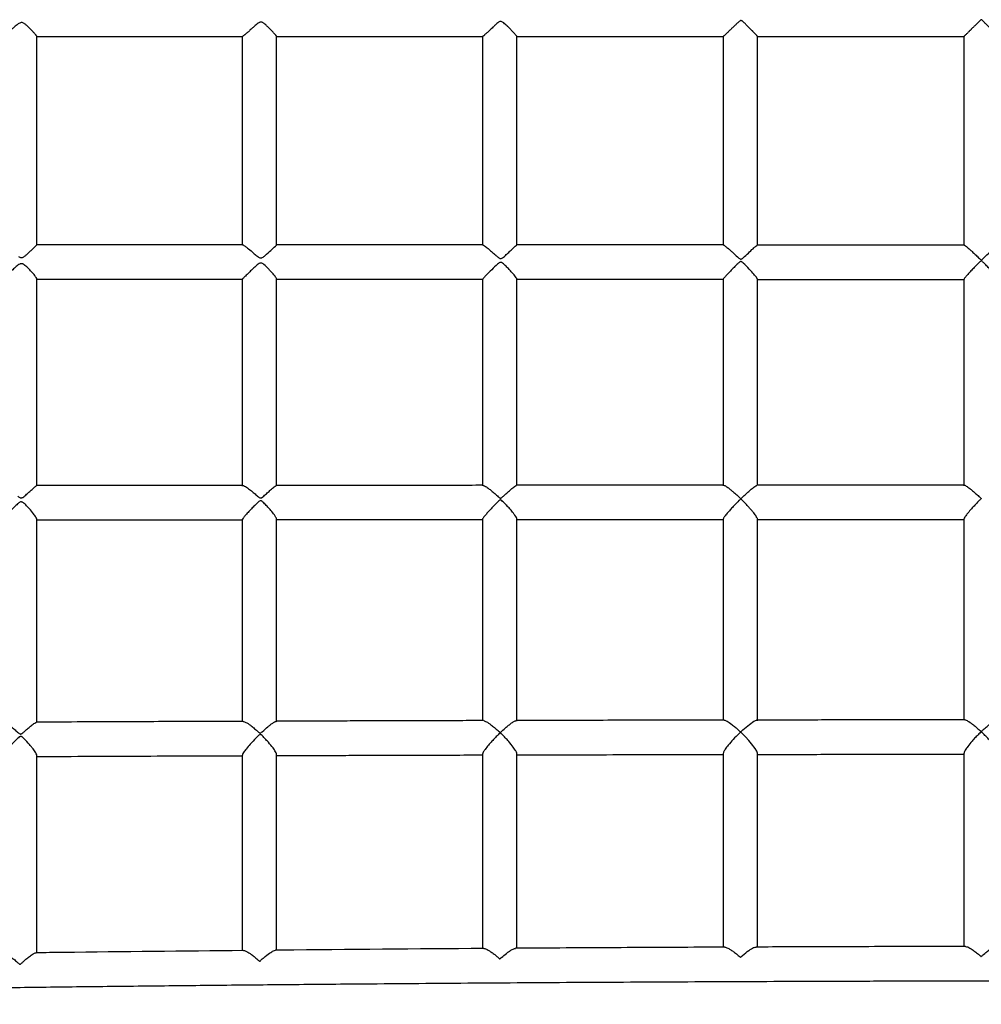
# Model space of a CAD drawing. Units: millimetres. Extents: x 0.6 to 22.7, y 0.4 to 18.5.
# Drawn here: x 8.8 to 9.3, y 5.3 to 5.7 of the extents above; entities that cross this region are included whole.
import ezdxf

# ---------------------------------------------------------------- set-up
doc = ezdxf.new("R2010")
doc.units = ezdxf.units.MM

msp = doc.modelspace()

# ---------------------------------------------------------------- linework, layer by layer
at = {"color": 7, "linetype": 'Continuous', "lineweight": 25}
for p, q in [((8.84652, 5.62348), (8.84652, 5.72068)), ((8.94222, 5.72068), (8.94222, 5.62332)), ((8.95822, 5.6235), (8.95822, 5.72068)), ((9.05414, 5.72067), (9.05414, 5.62332)), ((9.07014, 5.62339), (9.07014, 5.72067)), ((9.16622, 5.72066), (9.16622, 5.62336)), ((9.18222, 5.62337), (9.18222, 5.72066)), ((9.2784, 5.72065), (9.2784, 5.62335)), ((8.84652, 5.51124), (8.84652, 5.60767)), ((8.94222, 5.60753), (8.94222, 5.5111)), ((8.95822, 5.51135), (8.95822, 5.60768)), ((9.05414, 5.60755), (9.05414, 5.51117)), ((9.07014, 5.51138), (9.07014, 5.6076)), ((9.16622, 5.60755), (9.16622, 5.51127)), ((9.18222, 5.51137), (9.18222, 5.60761)), ((9.2784, 5.60753), (9.2784, 5.51131)), ((8.84652, 5.40094), (8.84652, 5.49571)), ((8.94222, 5.49552), (8.94222, 5.40145)), ((8.95822, 5.40126), (8.95822, 5.49575)), ((9.05414, 5.49566), (9.05414, 5.40181)), ((9.07014, 5.40152), (9.07014, 5.49576)), ((9.16622, 5.49572), (9.16622, 5.40202)), ((9.18222, 5.4017), (9.18222, 5.49583)), ((9.2784, 5.49577), (9.2784, 5.40217)), ((8.94265, 5.40146), (8.94273, 5.40149)), ((9.05457, 5.40181), (9.05468, 5.40183)), ((9.18222, 5.29626), (9.18222, 5.38657)), ((9.2784, 5.38664), (9.2784, 5.29656)), ((8.84652, 5.29364), (8.84652, 5.38555)), ((8.94222, 5.38577), (8.94222, 5.29462)), ((8.95822, 5.29481), (8.95822, 5.38603)), ((9.05414, 5.38613), (9.05414, 5.29561)), ((9.07014, 5.29569), (9.07014, 5.38637)), ((9.16622, 5.38646), (9.16622, 5.29621))]:
    msp.add_line(p, q, dxfattribs=at)
at = {"color": 7, "linetype": 'Continuous', "lineweight": 25, "flags": 128}
msp.add_lwpolyline([(9.18218, 5.38658), (9.18221, 5.38668), (9.18188, 5.3876), (9.18115, 5.38885), (9.1795, 5.39105), (9.17817, 5.39262), (9.1767, 5.39421), (9.17443, 5.39647), (9.17441, 5.39649), (9.1744, 5.39651), (9.17439, 5.39652), (9.17439, 5.39653), (9.17439, 5.39653), (9.1744, 5.39655), (9.17444, 5.39659), (9.17464, 5.39678), (9.17542, 5.3975), (9.17696, 5.39886), (9.17847, 5.4001), (9.18054, 5.40155), (9.18177, 5.40208), (9.18177, 5.40208)], dxfattribs=at)
at = {"color": 7, "linetype": 'Continuous', "lineweight": 25}
for points, knots in [([(8.83852, 5.72689), (8.83829, 5.72676), (8.83771, 5.72643), (8.83687, 5.72575), (8.83613, 5.72513), (8.83559, 5.72466), (8.83523, 5.72434), (8.83475, 5.72392), (8.83428, 5.72351), (8.83382, 5.72311), (8.83348, 5.72281), (8.83312, 5.72251), (8.83269, 5.72214), (8.8322, 5.72173), (8.83173, 5.72136), (8.83138, 5.72109), (8.8311, 5.7209), (8.83086, 5.72075), (8.8307, 5.72067), (8.83061, 5.72064), (8.83059, 5.72065), (8.83059, 5.72065)], [0, 0, 0, 0, 0.058947, 0.150379, 0.243306, 0.281011, 0.318717, 0.356423, 0.433458, 0.472228, 0.511, 0.550635, 0.597913, 0.668799, 0.742346, 0.800824, 0.839834, 0.90092, 0.959403, 0.998423, 1, 1, 1, 1]), ([(8.84652, 5.72068), (8.84652, 5.72069), (8.84652, 5.72073), (8.84645, 5.72084), (8.84634, 5.72101), (8.84618, 5.72121), (8.84595, 5.7215), (8.84564, 5.72186), (8.84522, 5.72233), (8.84484, 5.72274), (8.84447, 5.72314), (8.8442, 5.72342), (8.84382, 5.72381), (8.84342, 5.72422), (8.843, 5.72463), (8.84267, 5.72495), (8.84229, 5.72531), (8.84185, 5.72571), (8.84135, 5.72614), (8.84082, 5.72654), (8.84028, 5.72689), (8.83971, 5.72711), (8.83909, 5.72712), (8.83872, 5.72697), (8.83852, 5.72689)], [0, 0, 0, 0, 0.023208, 0.07662, 0.126418, 0.159633, 0.211337, 0.28402, 0.332503, 0.408764, 0.442445, 0.476125, 0.509804, 0.578785, 0.613443, 0.6481, 0.683285, 0.731732, 0.78036, 0.827102, 0.87438, 0.917984, 0.955134, 1, 1, 1, 1]), ([(8.95022, 5.72718), (8.95, 5.72706), (8.94945, 5.72675), (8.94866, 5.72609), (8.94795, 5.72548), (8.94741, 5.725), (8.94703, 5.72466), (8.94653, 5.72421), (8.94604, 5.72377), (8.94557, 5.72334), (8.94521, 5.72302), (8.94485, 5.7227), (8.94441, 5.72231), (8.9439, 5.72187), (8.94347, 5.7215), (8.94311, 5.72121), (8.94282, 5.72098), (8.94258, 5.72081), (8.9424, 5.7207), (8.9423, 5.72064), (8.94228, 5.72065), (8.94227, 5.72066)], [0, 0, 0, 0, 0.054368, 0.13933, 0.225636, 0.264086, 0.302535, 0.340985, 0.419587, 0.459152, 0.498718, 0.539189, 0.586539, 0.657534, 0.731166, 0.769924, 0.828031, 0.888703, 0.927475, 0.985587, 1, 1, 1, 1]), ([(8.95821, 5.72068), (8.95821, 5.72069), (8.95821, 5.72071), (8.95815, 5.72081), (8.95804, 5.72096), (8.95788, 5.72116), (8.95768, 5.7214), (8.95741, 5.72172), (8.95703, 5.72213), (8.95654, 5.72267), (8.95602, 5.72321), (8.95559, 5.72366), (8.95528, 5.72397), (8.95484, 5.72441), (8.95439, 5.72486), (8.95391, 5.72532), (8.95354, 5.72567), (8.95303, 5.72613), (8.9525, 5.72658), (8.95192, 5.72699), (8.95144, 5.72725), (8.95089, 5.72738), (8.95048, 5.72729), (8.95026, 5.7272), (8.95022, 5.72718)], [0, 0, 0, 0, 0.014913, 0.064621, 0.116678, 0.150782, 0.20191, 0.254871, 0.307172, 0.385561, 0.467801, 0.503954, 0.540107, 0.576258, 0.650297, 0.687499, 0.724702, 0.762494, 0.837611, 0.875127, 0.91328, 0.951624, 0.990176, 1, 1, 1, 1]), ([(9.06214, 5.72755), (9.06197, 5.72745), (9.06149, 5.72719), (9.06086, 5.72665), (9.06026, 5.72611), (9.05978, 5.72568), (9.05937, 5.7253), (9.05883, 5.7248), (9.05816, 5.72417), (9.05751, 5.72357), (9.05692, 5.72301), (9.05645, 5.72258), (9.05592, 5.72209), (9.05547, 5.72168), (9.05509, 5.72135), (9.05478, 5.72109), (9.05455, 5.7209), (9.05435, 5.72075), (9.05422, 5.72066), (9.05418, 5.72066), (9.05417, 5.72066)], [0, 0, 0, 0, 0.042082, 0.115462, 0.174878, 0.215208, 0.255537, 0.295867, 0.378416, 0.461518, 0.504069, 0.576664, 0.625084, 0.700329, 0.758725, 0.79768, 0.858603, 0.897569, 0.955973, 1, 1, 1, 1]), ([(9.07014, 5.72067), (9.07013, 5.72068), (9.07013, 5.7207), (9.07006, 5.7208), (9.06993, 5.72096), (9.06977, 5.72115), (9.06953, 5.72142), (9.06922, 5.72177), (9.0688, 5.72222), (9.06843, 5.72261), (9.06807, 5.72299), (9.06781, 5.72327), (9.06744, 5.72365), (9.06705, 5.72404), (9.06664, 5.72445), (9.06633, 5.72477), (9.06596, 5.72513), (9.06546, 5.72562), (9.06481, 5.72624), (9.06413, 5.72685), (9.0635, 5.72734), (9.06298, 5.72764), (9.06249, 5.72768), (9.06225, 5.72759), (9.06214, 5.72755)], [0, 0, 0, 0, 0.02042, 0.074468, 0.123626, 0.156415, 0.207521, 0.277329, 0.323895, 0.397146, 0.429515, 0.461882, 0.494249, 0.560548, 0.593855, 0.627163, 0.660965, 0.708946, 0.7809, 0.854087, 0.901444, 0.949217, 0.975254, 1, 1, 1, 1]), ([(9.17422, 5.72798), (9.17406, 5.72788), (9.17363, 5.72762), (9.17307, 5.72708), (9.17251, 5.72656), (9.17206, 5.72614), (9.17167, 5.72576), (9.17115, 5.72527), (9.17064, 5.72477), (9.17013, 5.72429), (9.16976, 5.72393), (9.16928, 5.72346), (9.16878, 5.72298), (9.1682, 5.72243), (9.16771, 5.72196), (9.16729, 5.72157), (9.16696, 5.72126), (9.16672, 5.72104), (9.16651, 5.72085), (9.16635, 5.72073), (9.16626, 5.72065), (9.16624, 5.72065), (9.16623, 5.72065)], [0, 0, 0, 0, 0.037861, 0.104724, 0.158562, 0.196384, 0.234206, 0.272028, 0.349186, 0.387991, 0.426798, 0.466366, 0.542158, 0.592711, 0.671269, 0.730652, 0.770264, 0.832151, 0.865729, 0.916067, 0.968759, 1, 1, 1, 1]), ([(9.18222, 5.72066), (9.18221, 5.72067), (9.1822, 5.72069), (9.18214, 5.72077), (9.18202, 5.72091), (9.18185, 5.7211), (9.18163, 5.72135), (9.18132, 5.72168), (9.18091, 5.72211), (9.18049, 5.72255), (9.18013, 5.72293), (9.17986, 5.7232), (9.1795, 5.72357), (9.17911, 5.72396), (9.17871, 5.72437), (9.17841, 5.72468), (9.17809, 5.72499), (9.17777, 5.72531), (9.17744, 5.72564), (9.17711, 5.72596), (9.17678, 5.72629), (9.17644, 5.72661), (9.17597, 5.72706), (9.17551, 5.72749), (9.17503, 5.72786), (9.17471, 5.72804), (9.17442, 5.72805), (9.17428, 5.728), (9.17422, 5.72798)], [0, 0, 0, 0, 0.0252316, 0.0775069, 0.1098234, 0.1582695, 0.2086639, 0.2540026, 0.3219565, 0.3932693, 0.4247387, 0.4562072, 0.4876751, 0.552133, 0.5845156, 0.6168978, 0.6497595, 0.6824666, 0.7152132, 0.7479198, 0.7806624, 0.8133688, 0.8461098, 0.9145972, 0.9425632, 0.9707953, 0.9863894, 1, 1, 1, 1]), ([(9.2944, 5.72065), (9.29439, 5.72065), (9.29438, 5.72067), (9.2943, 5.72076), (9.29417, 5.7209), (9.29399, 5.72108), (9.29379, 5.72129), (9.29348, 5.72161), (9.29308, 5.72203), (9.29265, 5.72246), (9.2923, 5.72282), (9.29204, 5.72308), (9.29168, 5.72344), (9.2913, 5.72382), (9.29091, 5.72422), (9.29061, 5.72452), (9.29027, 5.72486), (9.2899, 5.72523), (9.28949, 5.72564), (9.28893, 5.7262), (9.28835, 5.72677), (9.28777, 5.72735), (9.28732, 5.72779), (9.28697, 5.72813), (9.28673, 5.72834), (9.28661, 5.72842), (9.28653, 5.72846), (9.28646, 5.72846), (9.28632, 5.7284), (9.28609, 5.7282), (9.28575, 5.72788), (9.28536, 5.72749), (9.28496, 5.7271), (9.28457, 5.72671), (9.28405, 5.7262), (9.28353, 5.72568), (9.28301, 5.72517), (9.28263, 5.72479), (9.28228, 5.72445), (9.28197, 5.72414), (9.2817, 5.72388), (9.28143, 5.72361), (9.28117, 5.72335), (9.28091, 5.7231), (9.28057, 5.72276), (9.28021, 5.72241), (9.27979, 5.72199), (9.27939, 5.7216), (9.27907, 5.72128), (9.27881, 5.72103), (9.27862, 5.72085), (9.27847, 5.72071), (9.27841, 5.72065), (9.2784, 5.72065), (9.2784, 5.72065)], [0, 0, 0, 0, 0.015367, 0.04121, 0.064886, 0.080679, 0.105325, 0.127123, 0.159794, 0.194082, 0.209175, 0.224267, 0.239359, 0.270273, 0.285804, 0.301335, 0.317095, 0.337276, 0.357458, 0.377639, 0.418963, 0.439733, 0.460503, 0.481619, 0.488684, 0.492756, 0.495276, 0.497375, 0.5001, 0.509469, 0.527939, 0.546471, 0.564943, 0.583416, 0.601888, 0.639495, 0.658395, 0.677294, 0.696509, 0.710643, 0.724793, 0.738927, 0.75308, 0.767215, 0.781372, 0.811296, 0.831824, 0.862603, 0.894611, 0.911503, 0.936828, 0.9633, 0.988626, 1, 1, 1, 1]), ([(8.84649, 5.72065), (8.85443, 5.72065), (8.87022, 5.72065), (8.89372, 5.72065), (8.9177, 5.72065), (8.93384, 5.72065), (8.94227, 5.72065)], [0, 0, 0, 0, 0.248951, 0.495112, 0.736041, 1, 1, 1, 1]), ([(8.95819, 5.72065), (8.95956, 5.72065), (8.97579, 5.72065), (9.00691, 5.72065), (9.03753, 5.72065), (9.05329, 5.72065), (9.05417, 5.72065)], [0, 0, 0, 0, 0.043031, 0.507854, 0.972663, 1, 1, 1, 1]), ([(9.07012, 5.72065), (9.07878, 5.72065), (9.102, 5.72065), (9.13404, 5.72065), (9.15742, 5.72064), (9.16623, 5.72064)], [0, 0, 0, 0, 0.270332, 0.725241, 1, 1, 1, 1]), ([(9.18221, 5.72064), (9.18232, 5.72064), (9.19642, 5.72064), (9.22434, 5.72064), (9.25628, 5.72064), (9.27425, 5.72064), (9.2784, 5.72064)], [0, 0, 0, 0, 0.003686, 0.439757, 0.870677, 1, 1, 1, 1]), ([(8.83792, 5.61818), (8.83815, 5.61803), (8.83855, 5.61778), (8.83919, 5.61759), (8.83984, 5.61766), (8.84067, 5.61809), (8.84161, 5.61885), (8.84276, 5.61989), (8.84394, 5.621), (8.84517, 5.6222), (8.84608, 5.62309), (8.84655, 5.62356), (8.84648, 5.6235), (8.84647, 5.62349)], [0, 0, 0, 0, 0.055985, 0.093178, 0.13069, 0.183729, 0.282347, 0.383047, 0.518296, 0.657628, 0.826832, 0.966459, 1, 1, 1, 1]), ([(8.94236, 5.62351), (8.93805, 5.62351), (8.92865, 5.62351), (8.91494, 5.62352), (8.90099, 5.62352), (8.88731, 5.62353), (8.87285, 5.62353), (8.85915, 5.62354), (8.85027, 5.62354), (8.84646, 5.62354)], [0, 0, 0, 0, 0.134749, 0.294063, 0.428511, 0.571125, 0.721913, 0.880883, 1, 1, 1, 1]), ([(8.94236, 5.6235), (8.94237, 5.62351), (8.9424, 5.62359), (8.94299, 5.62326), (8.94423, 5.62241), (8.946, 5.62096), (8.94778, 5.6194), (8.94887, 5.61852), (8.94942, 5.61807)], [0, 0, 0, 0, 0.004853, 0.163009, 0.368419, 0.64684, 0.821162, 1, 1, 1, 1]), ([(8.94942, 5.61807), (8.94965, 5.61792), (8.95001, 5.61766), (8.95057, 5.61744), (8.95107, 5.61742), (8.9519, 5.61773), (8.95344, 5.61903), (8.95539, 5.62086), (8.9571, 5.62249), (8.95803, 5.62337), (8.95815, 5.62345), (8.9582, 5.62349)], [0, 0, 0, 0, 0.053644, 0.087903, 0.115772, 0.150943, 0.259104, 0.520161, 0.723987, 0.879745, 1, 1, 1, 1]), ([(9.05429, 5.62348), (9.04643, 5.62349), (9.02828, 5.62349), (9.00026, 5.6235), (8.97609, 5.6235), (8.96221, 5.62351), (8.9582, 5.62351)], [0, 0, 0, 0, 0.245109, 0.566323, 0.874772, 1, 1, 1, 1]), ([(9.05429, 5.62344), (9.05438, 5.62343), (9.05461, 5.62339), (9.0556, 5.62271), (9.05698, 5.62158), (9.0586, 5.62018), (9.0599, 5.61901), (9.06075, 5.61828), (9.06109, 5.61799)], [0, 0, 0, 0, 0.126624, 0.290754, 0.54197, 0.713446, 0.889766, 1, 1, 1, 1]), ([(9.06109, 5.61799), (9.0613, 5.61782), (9.06165, 5.61754), (9.06214, 5.61725), (9.06254, 5.61715), (9.06296, 5.61721), (9.06394, 5.61776), (9.06516, 5.61896), (9.06674, 5.62042), (9.06821, 5.62181), (9.06937, 5.62287), (9.07005, 5.62347), (9.07005, 5.62342), (9.07005, 5.6234)], [0, 0, 0, 0, 0.05391, 0.087109, 0.109255, 0.131538, 0.166486, 0.324661, 0.469964, 0.619944, 0.794152, 0.935512, 1, 1, 1, 1]), ([(9.16635, 5.62347), (9.15449, 5.62347), (9.13109, 5.62347), (9.09899, 5.62348), (9.07876, 5.62348), (9.07005, 5.62348)], [0, 0, 0, 0, 0.369453, 0.728614, 1, 1, 1, 1]), ([(9.16635, 5.62341), (9.16637, 5.62342), (9.16643, 5.62348), (9.1671, 5.62304), (9.16818, 5.62219), (9.1695, 5.62105), (9.171, 5.6197), (9.17218, 5.61861), (9.17291, 5.61793)], [0, 0, 0, 0, 0.055705, 0.214193, 0.437667, 0.589766, 0.746146, 1, 1, 1, 1]), ([(9.17291, 5.61793), (9.17313, 5.61774), (9.17352, 5.61739), (9.174, 5.617), (9.17436, 5.61685), (9.17461, 5.61685), (9.17503, 5.61702), (9.1762, 5.61803), (9.17801, 5.61978), (9.18008, 5.6217), (9.18143, 5.62291), (9.18211, 5.62347), (9.18212, 5.62341), (9.18213, 5.62339)], [0, 0, 0, 0, 0.055835, 0.099142, 0.115827, 0.128566, 0.144926, 0.200169, 0.419604, 0.639541, 0.809042, 0.945438, 1, 1, 1, 1]), ([(9.27848, 5.62346), (9.27114, 5.62346), (9.25406, 5.62346), (9.22699, 5.62346), (9.20222, 5.62346), (9.18717, 5.62346), (9.18213, 5.62346)], [0, 0, 0, 0, 0.228597, 0.531583, 0.842781, 1, 1, 1, 1]), ([(9.27848, 5.62343), (9.27856, 5.62341), (9.27875, 5.62336), (9.27968, 5.62265), (9.28102, 5.62149), (9.2826, 5.62005), (9.28383, 5.61889), (9.2846, 5.61815), (9.28487, 5.6179)], [0, 0, 0, 0, 0.133706, 0.298643, 0.553136, 0.727131, 0.906038, 1, 1, 1, 1]), ([(9.28487, 5.6179), (9.28511, 5.61766), (9.28548, 5.61731), (9.28595, 5.61687), (9.28622, 5.61663), (9.2864, 5.61653), (9.28649, 5.61652), (9.28661, 5.61654), (9.28691, 5.61675), (9.28793, 5.61775), (9.2894, 5.61915), (9.29105, 5.62071), (9.29245, 5.62198), (9.29358, 5.62295), (9.29426, 5.62347), (9.29429, 5.62341), (9.29429, 5.62339)], [0, 0, 0, 0, 0.062502, 0.094688, 0.120295, 0.126991, 0.132045, 0.137114, 0.148534, 0.199058, 0.401239, 0.528538, 0.659589, 0.821002, 0.952959, 1, 1, 1, 1]), ([(9.29433, 5.60759), (9.29434, 5.60761), (9.29438, 5.60768), (9.29394, 5.60831), (9.29294, 5.60953), (9.29145, 5.61119), (9.28975, 5.613), (9.28847, 5.61429), (9.28757, 5.6152), (9.28706, 5.61568), (9.28676, 5.616), (9.28651, 5.61608), (9.2864, 5.61607), (9.28615, 5.61592), (9.28536, 5.61514), (9.28405, 5.61386), (9.2824, 5.61216), (9.28082, 5.61047), (9.27949, 5.60898), (9.27858, 5.60789), (9.27848, 5.60766), (9.27844, 5.60755)], [0, 0, 0, 0, 0.02717, 0.091083, 0.160569, 0.270502, 0.345725, 0.423081, 0.45424, 0.473969, 0.493762, 0.496897, 0.500065, 0.504543, 0.525916, 0.610898, 0.688602, 0.768802, 0.861124, 0.93634, 1, 1, 1, 1]), ([(8.84652, 5.60769), (8.84652, 5.60769), (8.84659, 5.60772), (8.84628, 5.60825), (8.84551, 5.60934), (8.84417, 5.6109), (8.84258, 5.61257), (8.84133, 5.61376), (8.84032, 5.61449), (8.83967, 5.61476), (8.83907, 5.61478), (8.8381, 5.61441), (8.83685, 5.61337), (8.83527, 5.61195), (8.8336, 5.61036), (8.83207, 5.60892), (8.83099, 5.60792), (8.83052, 5.6075), (8.83055, 5.60757), (8.83056, 5.60757)], [0, 0, 0, 0, 0.000839, 0.068083, 0.140721, 0.254584, 0.330538, 0.408676, 0.442808, 0.464871, 0.482801, 0.505459, 0.573998, 0.65289, 0.734198, 0.833191, 0.912659, 0.992658, 1, 1, 1, 1]), ([(8.95816, 5.6077), (8.95817, 5.60773), (8.9582, 5.60785), (8.9577, 5.60861), (8.95677, 5.60979), (8.95556, 5.61116), (8.95415, 5.61266), (8.95283, 5.61398), (8.95167, 5.61481), (8.95112, 5.61504), (8.95061, 5.61504), (8.94962, 5.61464), (8.9484, 5.61352), (8.94683, 5.61207), (8.94521, 5.61049), (8.94372, 5.60901), (8.94265, 5.60795), (8.94219, 5.60748), (8.94225, 5.60754), (8.94226, 5.60755)], [0, 0, 0, 0, 0.028171, 0.094811, 0.188755, 0.253024, 0.319098, 0.422839, 0.451061, 0.469064, 0.483964, 0.503208, 0.578983, 0.653553, 0.730165, 0.828998, 0.908036, 0.987605, 1, 1, 1, 1]), ([(9.07012, 5.60761), (9.07013, 5.60761), (9.0702, 5.60764), (9.06988, 5.60816), (9.06909, 5.60924), (9.06776, 5.61078), (9.06621, 5.61246), (9.06495, 5.61373), (9.06391, 5.61469), (9.06325, 5.6152), (9.06272, 5.61538), (9.06231, 5.61535), (9.06148, 5.61494), (9.05996, 5.61349), (9.05787, 5.61146), (9.05592, 5.60946), (9.05474, 5.60822), (9.05418, 5.60758), (9.0542, 5.60756), (9.0542, 5.60756)], [0, 0, 0, 0, 0.005105, 0.070665, 0.139908, 0.246602, 0.319772, 0.395013, 0.43439, 0.46639, 0.479805, 0.491153, 0.507651, 0.573312, 0.70416, 0.811164, 0.893375, 0.962053, 1, 1, 1, 1]), ([(9.18216, 5.60762), (9.18216, 5.60766), (9.18219, 5.60776), (9.18167, 5.60851), (9.18047, 5.60999), (9.17836, 5.6123), (9.17646, 5.61431), (9.17519, 5.61541), (9.17485, 5.61564), (9.17458, 5.61573), (9.17431, 5.61572), (9.17375, 5.61543), (9.17276, 5.61447), (9.17126, 5.61302), (9.16948, 5.61118), (9.16786, 5.60947), (9.16675, 5.60823), (9.16623, 5.60759), (9.16627, 5.60756), (9.16628, 5.60755)], [0, 0, 0, 0, 0.031389, 0.095999, 0.184527, 0.306668, 0.443996, 0.465109, 0.477599, 0.485468, 0.493429, 0.503809, 0.548891, 0.631363, 0.716375, 0.818333, 0.900182, 0.968141, 1, 1, 1, 1]), ([(8.84637, 5.60755), (8.84805, 5.60755), (8.87186, 5.60754), (8.90383, 5.60753), (8.93413, 5.60752), (8.94226, 5.60751)], [0, 0, 0, 0, 0.052704, 0.746002, 1, 1, 1, 1]), ([(8.9581, 5.60751), (8.95955, 5.60751), (8.97585, 5.6075), (9.00703, 5.6075), (9.03762, 5.60749), (9.05335, 5.60749), (9.0542, 5.60749)], [0, 0, 0, 0, 0.045178, 0.509335, 0.973487, 1, 1, 1, 1]), ([(9.07, 5.60748), (9.07872, 5.60748), (9.10201, 5.60748), (9.13411, 5.60747), (9.15749, 5.60747), (9.16629, 5.60747)], [0, 0, 0, 0, 0.272058, 0.725918, 1, 1, 1, 1]), ([(9.18214, 5.60746), (9.1823, 5.60746), (9.19643, 5.60746), (9.22438, 5.60746), (9.25633, 5.60746), (9.27431, 5.60746), (9.27848, 5.60746)], [0, 0, 0, 0, 0.004979, 0.440213, 0.870321, 1, 1, 1, 1]), ([(8.8376, 5.50646), (8.83783, 5.50628), (8.8382, 5.50599), (8.83871, 5.50569), (8.83913, 5.50558), (8.83955, 5.50563), (8.84051, 5.50615), (8.84171, 5.5073), (8.84326, 5.50869), (8.84471, 5.51), (8.84582, 5.51093), (8.84644, 5.51141), (8.84644, 5.51132), (8.84643, 5.5113)], [0, 0, 0, 0, 0.058064, 0.0937338, 0.1172613, 0.14096, 0.1766566, 0.3339902, 0.4852451, 0.6414173, 0.8202412, 0.9654686, 1, 1, 1, 1]), ([(8.94253, 5.51142), (8.93984, 5.51142), (8.93118, 5.51141), (8.91698, 5.5114), (8.90022, 5.51139), (8.88445, 5.51138), (8.86956, 5.51137), (8.85708, 5.51136), (8.84947, 5.51136), (8.84652, 5.51136), (8.84643, 5.51136)], [0, 0, 0, 0, 0.084132, 0.269916, 0.443203, 0.607382, 0.762302, 0.907895, 0.997248, 1, 1, 1, 1]), ([(8.94253, 5.51136), (8.94262, 5.51137), (8.94288, 5.51138), (8.94392, 5.5108), (8.94545, 5.5097), (8.94727, 5.5082), (8.94844, 5.50719), (8.94903, 5.50667)], [0, 0, 0, 0, 0.103843, 0.285702, 0.567775, 0.780236, 1, 1, 1, 1]), ([(8.94903, 5.50667), (8.94926, 5.50647), (8.94968, 5.50612), (8.95021, 5.50572), (8.95062, 5.50557), (8.95092, 5.50558), (8.95149, 5.50583), (8.95247, 5.5067), (8.95389, 5.50798), (8.95558, 5.50951), (8.95701, 5.51071), (8.95792, 5.51138), (8.95806, 5.51137), (8.9581, 5.51137)], [0, 0, 0, 0, 0.060988, 0.108782, 0.128403, 0.144487, 0.166522, 0.248296, 0.40585, 0.568183, 0.765042, 0.922257, 1, 1, 1, 1]), ([(9.05444, 5.51148), (9.05384, 5.51148), (9.04887, 5.51147), (9.03944, 5.51147), (9.02606, 5.51146), (9.01054, 5.51146), (8.99279, 5.51145), (8.97465, 5.51144), (8.96303, 5.51143), (8.9581, 5.51143)], [0, 0, 0, 0, 0.018676, 0.154704, 0.293523, 0.435136, 0.638088, 0.846377, 1, 1, 1, 1]), ([(9.05444, 5.51142), (9.0545, 5.51143), (9.0547, 5.51147), (9.05564, 5.51095), (9.05704, 5.50996), (9.05868, 5.50863), (9.05984, 5.50761), (9.06053, 5.507), (9.0607, 5.50684)], [0, 0, 0, 0, 0.081918, 0.264862, 0.54623, 0.737818, 0.934818, 1, 1, 1, 1]), ([(9.0607, 5.50684), (9.06094, 5.50662), (9.06133, 5.50627), (9.06182, 5.50585), (9.06214, 5.50561), (9.06235, 5.5055), (9.06253, 5.50547), (9.06275, 5.50552), (9.06336, 5.50593), (9.06439, 5.50693), (9.06589, 5.50829), (9.06756, 5.50976), (9.06896, 5.51088), (9.06983, 5.51148), (9.06995, 5.51144), (9.06999, 5.51142)], [0, 0, 0, 0, 0.064341, 0.103649, 0.126251, 0.139812, 0.14963, 0.159461, 0.183294, 0.289815, 0.442919, 0.600671, 0.791814, 0.942531, 1, 1, 1, 1]), ([(9.16645, 5.51152), (9.16239, 5.51152), (9.15355, 5.51152), (9.14028, 5.51151), (9.12699, 5.51151), (9.11474, 5.5115), (9.10264, 5.5115), (9.09053, 5.51149), (9.07947, 5.51149), (9.07268, 5.51148), (9.06999, 5.51148)], [0, 0, 0, 0, 0.126342, 0.274842, 0.412597, 0.539604, 0.655862, 0.788675, 0.916289, 1, 1, 1, 1]), ([(9.16645, 5.51151), (9.16663, 5.51147), (9.16706, 5.51138), (9.16821, 5.51062), (9.16953, 5.50961), (9.17092, 5.50846), (9.17195, 5.50752), (9.17255, 5.50698)], [0, 0, 0, 0, 0.16894, 0.41994, 0.590483, 0.765829, 1, 1, 1, 1]), ([(9.17255, 5.50698), (9.17299, 5.50656), (9.17351, 5.50607), (9.17412, 5.50552), (9.17428, 5.50536), (9.17439, 5.5053), (9.17444, 5.50529), (9.1745, 5.5053), (9.17466, 5.5054), (9.17517, 5.5059), (9.17624, 5.50689), (9.17773, 5.50828), (9.17946, 5.50978), (9.18091, 5.51091), (9.18184, 5.51152), (9.18199, 5.51148), (9.18203, 5.51146)], [0, 0, 0, 0, 0.116803, 0.137777, 0.155232, 0.158827, 0.161643, 0.164472, 0.170362, 0.196197, 0.299099, 0.450025, 0.605551, 0.794491, 0.943044, 1, 1, 1, 1]), ([(9.27864, 5.51155), (9.27524, 5.51155), (9.26448, 5.51154), (9.24674, 5.51154), (9.22581, 5.51154), (9.20604, 5.51153), (9.19158, 5.51153), (9.18371, 5.51152), (9.18203, 5.51152)], [0, 0, 0, 0, 0.105399, 0.33415, 0.55083, 0.755441, 0.947982, 1, 1, 1, 1]), ([(9.27864, 5.5115), (9.27867, 5.51151), (9.2788, 5.51156), (9.27961, 5.51112), (9.28089, 5.51021), (9.28243, 5.50895), (9.28359, 5.50793), (9.2843, 5.50728), (9.28452, 5.50708)], [0, 0, 0, 0, 0.058714, 0.242668, 0.52309, 0.714824, 0.911965, 1, 1, 1, 1]), ([(9.28452, 5.50708), (9.28481, 5.5068), (9.28523, 5.50642), (9.28574, 5.50593), (9.28601, 5.50566), (9.2862, 5.50547), (9.28631, 5.50535), (9.28636, 5.50527), (9.28636, 5.50523), (9.28635, 5.50517), (9.28624, 5.50502), (9.2857, 5.50449), (9.28463, 5.50341), (9.28309, 5.50182), (9.28137, 5.49992), (9.27982, 5.49809), (9.27881, 5.49669), (9.27838, 5.49594), (9.27843, 5.49583), (9.27844, 5.4958)], [0, 0, 0, 0, 0.071102, 0.100369, 0.122567, 0.135947, 0.146907, 0.149738, 0.151954, 0.154171, 0.159664, 0.184246, 0.282287, 0.417334, 0.556431, 0.726391, 0.860573, 0.973232, 1, 1, 1, 1]), ([(8.84647, 5.49573), (8.84648, 5.49577), (8.84653, 5.49593), (8.84607, 5.49675), (8.84495, 5.49835), (8.84333, 5.50027), (8.84168, 5.502), (8.84063, 5.50302), (8.83984, 5.5036), (8.83941, 5.50377), (8.83902, 5.50378), (8.83836, 5.50352), (8.8373, 5.5026), (8.83582, 5.5012), (8.83404, 5.49938), (8.83239, 5.49765), (8.83119, 5.49633), (8.83059, 5.49561), (8.83059, 5.49553), (8.83058, 5.4955)], [0, 0, 0, 0, 0.0219748, 0.0882095, 0.1787661, 0.3036343, 0.3677718, 0.433126, 0.4549755, 0.4687064, 0.4800158, 0.4945175, 0.541612, 0.6224884, 0.70575, 0.8090311, 0.8907329, 0.9592073, 1, 1, 1, 1]), ([(8.95819, 5.49577), (8.9582, 5.49578), (8.95827, 5.49588), (8.95793, 5.49655), (8.9571, 5.49784), (8.95574, 5.49954), (8.95414, 5.50134), (8.9529, 5.50265), (8.95185, 5.50361), (8.95125, 5.50415), (8.95073, 5.50424), (8.95037, 5.50417), (8.94941, 5.50351), (8.94813, 5.5022), (8.94643, 5.50049), (8.94484, 5.49879), (8.94344, 5.49723), (8.94252, 5.4961), (8.94215, 5.49555), (8.94223, 5.49555), (8.94223, 5.49555)], [0, 0, 0, 0, 0.009432, 0.074715, 0.144414, 0.252529, 0.326523, 0.402613, 0.437501, 0.472639, 0.481232, 0.489841, 0.50983, 0.598611, 0.676281, 0.756439, 0.847387, 0.922139, 0.997318, 1, 1, 1, 1]), ([(9.07014, 5.49576), (9.07014, 5.49576), (9.07023, 5.49583), (9.06993, 5.49644), (9.0692, 5.49763), (9.06795, 5.49924), (9.06648, 5.50094), (9.06526, 5.50225), (9.06425, 5.5033), (9.06349, 5.50401), (9.06299, 5.50451), (9.06258, 5.50466), (9.06238, 5.50465), (9.06195, 5.50443), (9.06065, 5.50317), (9.05894, 5.50145), (9.05713, 5.49949), (9.05582, 5.49801), (9.05474, 5.49668), (9.05415, 5.49583), (9.05419, 5.49572), (9.0542, 5.49569)], [0, 0, 0, 0, 0.000687, 0.066019, 0.132989, 0.233534, 0.302844, 0.374107, 0.417509, 0.448654, 0.479891, 0.48681, 0.492154, 0.499989, 0.534711, 0.673331, 0.74221, 0.813458, 0.893236, 0.973619, 1, 1, 1, 1]), ([(9.18216, 5.49585), (9.18216, 5.49593), (9.18218, 5.49616), (9.18162, 5.49711), (9.18066, 5.49843), (9.17945, 5.4999), (9.17817, 5.50135), (9.17663, 5.50299), (9.17542, 5.50423), (9.17472, 5.50489), (9.1746, 5.50499), (9.17452, 5.50504), (9.17447, 5.50506), (9.17442, 5.50506), (9.17432, 5.50502), (9.17404, 5.50477), (9.173, 5.50376), (9.17151, 5.50223), (9.1698, 5.5004), (9.16837, 5.49879), (9.16716, 5.49731), (9.16635, 5.49616), (9.16629, 5.49587), (9.16627, 5.49573)], [0, 0, 0, 0, 0.036585, 0.100299, 0.188201, 0.248271, 0.310028, 0.390656, 0.473597, 0.482015, 0.48664, 0.489304, 0.490959, 0.492374, 0.494284, 0.501344, 0.529234, 0.641339, 0.711068, 0.782846, 0.869734, 0.941635, 1, 1, 1, 1]), ([(8.84625, 5.49542), (8.8484, 5.49542), (8.85265, 5.49543), (8.85877, 5.49543), (8.86447, 5.49543), (8.87, 5.49544), (8.87588, 5.49544), (8.88276, 5.49544), (8.89072, 5.49545), (8.8998, 5.49545), (8.9098, 5.49546), (8.9206, 5.49546), (8.93154, 5.49547), (8.93884, 5.49547), (8.94232, 5.49547)], [0, 0, 0, 0, 0.067129, 0.13304, 0.191126, 0.244996, 0.305972, 0.374875, 0.459824, 0.55436, 0.658481, 0.772182, 0.891238, 1, 1, 1, 1]), ([(8.95797, 5.49548), (8.96523, 5.49548), (8.9798, 5.49549), (9.00124, 5.4955), (9.01788, 5.49551), (9.02981, 5.49551), (9.03774, 5.49551), (9.04593, 5.49551), (9.05152, 5.49552), (9.05424, 5.49552)], [0, 0, 0, 0, 0.226424, 0.454313, 0.668251, 0.744737, 0.82602, 0.915327, 1, 1, 1, 1]), ([(9.06987, 5.49552), (9.07209, 5.49552), (9.07893, 5.49552), (9.09075, 5.49553), (9.10569, 5.49553), (9.1217, 5.49554), (9.13891, 5.49554), (9.15393, 5.49554), (9.16326, 5.49554), (9.1664, 5.49554)], [0, 0, 0, 0, 0.068967, 0.212626, 0.3674, 0.533286, 0.710283, 0.902344, 1, 1, 1, 1]), ([(9.18194, 5.49555), (9.1871, 5.49555), (9.19956, 5.49555), (9.21969, 5.49555), (9.2427, 5.49555), (9.26246, 5.49555), (9.27455, 5.49555), (9.27859, 5.49555)], [0, 0, 0, 0, 0.160136, 0.386744, 0.624908, 0.87463, 1, 1, 1, 1]), ([(8.83098, 5.40104), (8.83133, 5.40094), (8.83211, 5.4007), (8.83382, 5.39953), (8.83556, 5.39817), (8.83685, 5.39706), (8.8379, 5.39619), (8.83846, 5.3957), (8.83894, 5.39557), (8.83924, 5.39562), (8.83996, 5.39607), (8.84104, 5.39709), (8.84254, 5.39839), (8.84413, 5.39974), (8.84545, 5.40071), (8.84623, 5.40117), (8.84632, 5.40109), (8.84634, 5.40108)], [0, 0, 0, 0, 0.102489, 0.228912, 0.314664, 0.402847, 0.441658, 0.480656, 0.489598, 0.498605, 0.51575, 0.590677, 0.682483, 0.776967, 0.891933, 0.98354, 1, 1, 1, 1]), ([(8.94265, 5.4015), (8.94114, 5.40149), (8.92798, 5.40144), (8.9031, 5.40135), (8.87251, 5.40123), (8.85356, 5.40115), (8.84634, 5.40111)], [0, 0, 0, 0, 0.047095, 0.409628, 0.774898, 1, 1, 1, 1]), ([(8.94273, 5.40149), (8.9431, 5.40138), (8.94394, 5.40112), (8.94573, 5.39988), (8.94754, 5.39845), (8.94881, 5.39733), (8.94977, 5.39652), (8.95018, 5.39612), (8.95053, 5.396), (8.9507, 5.39602), (8.95106, 5.39623), (8.95222, 5.39731), (8.95374, 5.39864), (8.95533, 5.39995), (8.95654, 5.40085), (8.95754, 5.40148), (8.95785, 5.40149), (8.95796, 5.40149)], [0, 0, 0, 0, 0.106302, 0.23905, 0.328688, 0.420875, 0.451738, 0.482689, 0.489231, 0.494225, 0.502087, 0.539394, 0.688413, 0.762544, 0.838495, 0.941351, 1, 1, 1, 1]), ([(9.05457, 5.40183), (9.05187, 5.40183), (9.0453, 5.40181), (9.03515, 5.40178), (9.02444, 5.40175), (9.01386, 5.40172), (9.00331, 5.40169), (8.99245, 5.40166), (8.98173, 5.40163), (8.97093, 5.40159), (8.963, 5.40157), (8.95867, 5.40155), (8.95796, 5.40155)], [0, 0, 0, 0, 0.0838498, 0.2040853, 0.3149712, 0.4165063, 0.5325126, 0.6427179, 0.7537073, 0.8654811, 0.9780396, 1, 1, 1, 1]), ([(9.05468, 5.40183), (9.05507, 5.40171), (9.05594, 5.40143), (9.0578, 5.40015), (9.05966, 5.39866), (9.06094, 5.39755), (9.06174, 5.39681), (9.06207, 5.39652), (9.06224, 5.39634), (9.06237, 5.39629), (9.06241, 5.39629), (9.0625, 5.39633), (9.06274, 5.39654), (9.06366, 5.39739), (9.06504, 5.39863), (9.06669, 5.39999), (9.06812, 5.40106), (9.06929, 5.40179), (9.06968, 5.40181), (9.06982, 5.40182)], [0, 0, 0, 0, 0.109268, 0.246999, 0.339552, 0.434744, 0.459911, 0.473858, 0.487834, 0.489444, 0.490816, 0.492723, 0.500184, 0.529673, 0.648062, 0.736658, 0.827998, 0.934683, 1, 1, 1, 1]), ([(9.16665, 5.40206), (9.16401, 5.40206), (9.15494, 5.40205), (9.13977, 5.40202), (9.12149, 5.40199), (9.10423, 5.40195), (9.08799, 5.40192), (9.07663, 5.40189), (9.07069, 5.40187), (9.06982, 5.40187)], [0, 0, 0, 0, 0.081816, 0.28107, 0.469834, 0.648106, 0.815886, 0.973172, 1, 1, 1, 1]), ([(9.16665, 5.40206), (9.16669, 5.40206), (9.16701, 5.40207), (9.16812, 5.40158), (9.16994, 5.40034), (9.17186, 5.39879), (9.17309, 5.39771), (9.17383, 5.39703), (9.17403, 5.39684), (9.17416, 5.39672), (9.17425, 5.39664), (9.1743, 5.39658), (9.17434, 5.39655), (9.17435, 5.39653), (9.17435, 5.39652), (9.17433, 5.3965), (9.17426, 5.39643), (9.17399, 5.39616), (9.17285, 5.39507), (9.17093, 5.39309), (9.16874, 5.39058), (9.16722, 5.38856), (9.16637, 5.38716), (9.1663, 5.3867), (9.16627, 5.38649)], [0, 0, 0, 0, 0.014382, 0.114686, 0.241977, 0.327196, 0.414848, 0.429145, 0.438166, 0.445035, 0.449174, 0.451447, 0.453727, 0.454017, 0.45431, 0.454742, 0.456791, 0.46491, 0.497392, 0.628173, 0.759402, 0.856973, 0.935688, 1, 1, 1, 1]), ([(9.27884, 5.40218), (9.27798, 5.40218), (9.26865, 5.40218), (9.25046, 5.40216), (9.22387, 5.40214), (9.20085, 5.40211), (9.18669, 5.40209), (9.18178, 5.40209)], [0, 0, 0, 0, 0.0266497, 0.2883166, 0.5622301, 0.8483943, 1, 1, 1, 1]), ([(9.27884, 5.40214), (9.27887, 5.40216), (9.27912, 5.40225), (9.28002, 5.4018), (9.28124, 5.40104), (9.28253, 5.40009), (9.28406, 5.39886), (9.28529, 5.39774), (9.28608, 5.39706), (9.28628, 5.39685), (9.28644, 5.39681), (9.2865, 5.39682), (9.28664, 5.39689), (9.2871, 5.39732), (9.28812, 5.39823), (9.28962, 5.39952), (9.2914, 5.4009), (9.2929, 5.40184), (9.29382, 5.40227), (9.29399, 5.40218), (9.294, 5.40217)], [0, 0, 0, 0, 0.0160704, 0.1283638, 0.1991604, 0.2719697, 0.3676615, 0.4660886, 0.4815994, 0.4971611, 0.4991684, 0.5011909, 0.5042626, 0.5189414, 0.5771937, 0.6756424, 0.7771547, 0.8967619, 0.9938243, 1, 1, 1, 1]), ([(9.07007, 5.3864), (9.07008, 5.3865), (9.07011, 5.38678), (9.06959, 5.38784), (9.06839, 5.38966), (9.06662, 5.39182), (9.06472, 5.39388), (9.0635, 5.39514), (9.06273, 5.39585), (9.06255, 5.39605), (9.06241, 5.3961), (9.06237, 5.39611), (9.0623, 5.39608), (9.0621, 5.39591), (9.06136, 5.39521), (9.0601, 5.39395), (9.05846, 5.39219), (9.0568, 5.39031), (9.05539, 5.38852), (9.05437, 5.38699), (9.05423, 5.38645), (9.05416, 5.38618)], [0, 0, 0, 0, 0.0317935, 0.0956837, 0.183304, 0.3026084, 0.3823609, 0.4643939, 0.4766448, 0.4889163, 0.4903726, 0.4915208, 0.4929917, 0.4979932, 0.5177345, 0.5968293, 0.6759586, 0.7576298, 0.8515457, 0.9272894, 1, 1, 1, 1]), ([(9.2864, 5.39656), (9.28632, 5.3965), (9.28593, 5.39624), (9.2851, 5.39535), (9.28373, 5.39402), (9.28195, 5.39204), (9.28023, 5.38997), (9.279, 5.38817), (9.27843, 5.38708), (9.27846, 5.38679), (9.27847, 5.38669)], [0, 0, 0, 0, 0.019709, 0.095216, 0.246453, 0.401334, 0.62965, 0.798197, 0.936059, 1, 1, 1, 1]), ([(9.29433, 5.38673), (9.29434, 5.38682), (9.29436, 5.38711), (9.29384, 5.38816), (9.29265, 5.38995), (9.29091, 5.39207), (9.28905, 5.39412), (9.28782, 5.39537), (9.28706, 5.39609), (9.28685, 5.39629), (9.2867, 5.39642), (9.2866, 5.3965), (9.28652, 5.39655), (9.28645, 5.39657), (9.28641, 5.39656), (9.2864, 5.39656)], [0, 0, 0, 0, 0.061481, 0.18905, 0.361141, 0.595514, 0.754051, 0.917107, 0.946674, 0.965542, 0.977597, 0.985394, 0.993236, 0.996555, 1, 1, 1, 1]), ([(8.84646, 5.38558), (8.84646, 5.38568), (8.84648, 5.38596), (8.84593, 5.38702), (8.84495, 5.38843), (8.84371, 5.38997), (8.84209, 5.3918), (8.84069, 5.39337), (8.83948, 5.39432), (8.83919, 5.39447), (8.83896, 5.3945), (8.83866, 5.39444), (8.83785, 5.39388), (8.8367, 5.3927), (8.83513, 5.39109), (8.83349, 5.38931), (8.83199, 5.38756), (8.83097, 5.38618), (8.83052, 5.38542), (8.83057, 5.38529), (8.83058, 5.38526)], [0, 0, 0, 0, 0.03531, 0.100513, 0.192667, 0.25488, 0.318849, 0.44852, 0.464402, 0.474017, 0.480962, 0.487916, 0.504746, 0.57992, 0.65478, 0.731679, 0.829955, 0.907887, 0.973656, 1, 1, 1, 1]), ([(8.95815, 5.38605), (8.95816, 5.38615), (8.95819, 5.38643), (8.95766, 5.38748), (8.95645, 5.38929), (8.95466, 5.39147), (8.95272, 5.39352), (8.95157, 5.39479), (8.95079, 5.39533), (8.95064, 5.39539), (8.95051, 5.3954), (8.95027, 5.39531), (8.94962, 5.39475), (8.94814, 5.39329), (8.94605, 5.39106), (8.94406, 5.38874), (8.94285, 5.3871), (8.94226, 5.38611), (8.94228, 5.38588), (8.94228, 5.38579)], [0, 0, 0, 0, 0.032367, 0.096758, 0.186028, 0.307635, 0.388097, 0.470882, 0.478393, 0.483016, 0.486824, 0.491702, 0.508077, 0.572811, 0.703052, 0.810932, 0.893444, 0.960998, 1, 1, 1, 1]), ([(8.84652, 5.38512), (8.84762, 5.38513), (8.85717, 5.38517), (8.87486, 5.38524), (8.89925, 5.38534), (8.92168, 5.38543), (8.93597, 5.38548), (8.94248, 5.3855)], [0, 0, 0, 0, 0.034231, 0.298804, 0.553209, 0.796662, 1, 1, 1, 1]), ([(8.95822, 5.38555), (8.95918, 5.38556), (8.96322, 5.38557), (8.97068, 5.38559), (8.98093, 5.38563), (8.99208, 5.38566), (9.00414, 5.3857), (9.01707, 5.38574), (9.03096, 5.38578), (9.04352, 5.38581), (9.05146, 5.38583), (9.05444, 5.38584)], [0, 0, 0, 0, 0.029803, 0.126107, 0.23263, 0.34937, 0.473968, 0.608418, 0.75272, 0.906871, 1, 1, 1, 1]), ([(9.07014, 5.38588), (9.07497, 5.38589), (9.08699, 5.38592), (9.10666, 5.38596), (9.12959, 5.386), (9.14959, 5.38604), (9.16195, 5.38606), (9.16622, 5.38606)], [0, 0, 0, 0, 0.150743, 0.375438, 0.614111, 0.866761, 1, 1, 1, 1]), ([(9.18222, 5.38609), (9.18298, 5.38609), (9.18907, 5.3861), (9.20014, 5.38611), (9.21511, 5.38613), (9.22907, 5.38615), (9.24204, 5.38616), (9.25381, 5.38617), (9.26441, 5.38617), (9.27243, 5.38618), (9.27699, 5.38618), (9.2784, 5.38618)], [0, 0, 0, 0, 0.023729, 0.189786, 0.345429, 0.490659, 0.625478, 0.749887, 0.857652, 0.956163, 1, 1, 1, 1]), ([(8.94281, 5.29466), (8.94285, 5.29467), (8.94313, 5.29475), (8.94404, 5.29436), (8.94528, 5.29366), (8.94661, 5.29274), (8.94818, 5.29154), (8.94938, 5.29047), (8.95008, 5.28989), (8.95019, 5.28981), (8.95026, 5.28977), (8.95032, 5.28976), (8.95039, 5.28977), (8.95058, 5.28989), (8.95119, 5.29046), (8.95274, 5.29181), (8.9548, 5.29344), (8.95673, 5.29464), (8.95744, 5.29477), (8.95774, 5.29483)], [0, 0, 0, 0, 0.0168101, 0.1264312, 0.2004966, 0.2766479, 0.3757488, 0.4776935, 0.4866657, 0.4916766, 0.4946454, 0.4967335, 0.4988279, 0.5035049, 0.5241673, 0.6065554, 0.7725894, 0.9030637, 1, 1, 1, 1]), ([(9.05481, 5.29562), (9.0233, 5.29541), (8.99094, 5.29518), (8.95859, 5.29484), (8.95774, 5.29483)], [0, 0, 0, 0, 0.973728, 1, 1, 1, 1]), ([(9.05481, 5.29558), (9.05493, 5.29559), (9.0554, 5.29563), (9.05658, 5.29505), (9.05807, 5.29413), (9.05944, 5.29312), (9.06057, 5.2922), (9.06134, 5.29155), (9.06171, 5.29122), (9.06193, 5.29104), (9.06205, 5.29094), (9.06213, 5.29089), (9.06218, 5.29087), (9.06223, 5.29087), (9.06232, 5.2909), (9.06258, 5.29112), (9.06357, 5.29199), (9.06501, 5.2932), (9.06668, 5.29443), (9.06809, 5.29528), (9.06912, 5.29577), (9.06945, 5.29569), (9.06952, 5.29567)], [0, 0, 0, 0, 0.043522, 0.167495, 0.252391, 0.339678, 0.419215, 0.454087, 0.474215, 0.485174, 0.491163, 0.494575, 0.496654, 0.498325, 0.500393, 0.508877, 0.5422, 0.676043, 0.766234, 0.859141, 0.970291, 1, 1, 1, 1]), ([(9.16694, 5.29626), (9.16214, 5.29624), (9.14983, 5.29619), (9.12995, 5.29609), (9.10728, 5.29597), (9.08711, 5.29585), (9.07453, 5.29576), (9.06952, 5.29573)], [0, 0, 0, 0, 0.14776, 0.378967, 0.612401, 0.845834, 1, 1, 1, 1]), ([(9.16694, 5.29621), (9.16704, 5.29622), (9.1675, 5.29627), (9.16867, 5.29573), (9.17016, 5.29482), (9.17165, 5.29373), (9.17298, 5.29269), (9.17382, 5.29188), (9.17416, 5.29165), (9.17422, 5.29161)], [0, 0, 0, 0, 0.0788157, 0.3327516, 0.5069184, 0.6859901, 0.8917542, 0.9796563, 1, 1, 1, 1]), ([(9.17422, 5.29161), (9.17423, 5.2916), (9.17426, 5.2916), (9.1743, 5.2916), (9.1744, 5.29166), (9.17473, 5.29195), (9.17604, 5.29308), (9.17775, 5.29446), (9.17954, 5.2956), (9.18075, 5.29622), (9.18129, 5.29626), (9.18155, 5.29628)], [0, 0, 0, 0, 0.003011, 0.006045, 0.010677, 0.032858, 0.12085, 0.475959, 0.652433, 0.83532, 1, 1, 1, 1]), ([(9.27911, 5.29659), (9.27272, 5.29658), (9.25946, 5.29656), (9.23924, 5.29651), (9.21821, 5.29645), (9.19894, 5.29639), (9.18664, 5.29634), (9.18155, 5.29632)], [0, 0, 0, 0, 0.196703, 0.40763, 0.62161, 0.843518, 1, 1, 1, 1]), ([(9.27911, 5.29656), (9.27944, 5.29652), (9.28026, 5.29642), (9.28201, 5.2954), (9.28389, 5.29404), (9.28517, 5.29299), (9.28595, 5.29231), (9.28619, 5.2921), (9.2863, 5.29202), (9.28636, 5.29198), (9.28639, 5.29197), (9.2864, 5.29197)], [0, 0, 0, 0, 0.194845, 0.496265, 0.699708, 0.908954, 0.959087, 0.982144, 0.992703, 0.997946, 1, 1, 1, 1]), ([(9.2864, 5.29197), (9.28641, 5.29197), (9.28643, 5.29197), (9.28651, 5.292), (9.28673, 5.29219), (9.28759, 5.29294), (9.28893, 5.29405), (9.2906, 5.29526), (9.29211, 5.29615), (9.29322, 5.29665), (9.29359, 5.29657), (9.29366, 5.29655)], [0, 0, 0, 0, 0.002771, 0.0065, 0.021322, 0.079911, 0.315013, 0.508013, 0.707113, 0.939755, 1, 1, 1, 1]), ([(8.83099, 5.29343), (8.83121, 5.29341), (8.83179, 5.29334), (8.83316, 5.29257), (8.83472, 5.29148), (8.83596, 5.2905), (8.83696, 5.28966), (8.8376, 5.2891), (8.83804, 5.28871), (8.83831, 5.28848), (8.83846, 5.28836), (8.83856, 5.2883), (8.83863, 5.28828), (8.83871, 5.28828), (8.83887, 5.28836), (8.83933, 5.28879), (8.84036, 5.28971), (8.84186, 5.29101), (8.84362, 5.29239), (8.84509, 5.29331), (8.84599, 5.29373), (8.84614, 5.29363), (8.84615, 5.29363)], [0, 0, 0, 0, 0.072674, 0.193634, 0.2763, 0.3613, 0.408397, 0.445877, 0.468991, 0.481855, 0.48895, 0.493053, 0.495621, 0.498219, 0.501591, 0.516681, 0.576438, 0.676348, 0.77937, 0.899, 0.996137, 1, 1, 1, 1]), ([(8.94281, 5.29468), (8.9148, 5.2944), (8.88258, 5.29408), (8.85036, 5.29369), (8.84615, 5.29364)], [0, 0, 0, 0, 0.8692359, 1, 1, 1, 1]), ([(8.3925, 5.26964), (8.40429, 5.26991), (8.42745, 5.27044), (8.46156, 5.27119), (8.49441, 5.27188), (8.52601, 5.27252), (8.55618, 5.27311), (8.58493, 5.27365), (8.61229, 5.27415), (8.63843, 5.2746), (8.66352, 5.27503), (8.68753, 5.27542), (8.71046, 5.27578), (8.73212, 5.2761), (8.75252, 5.2764), (8.77165, 5.27667), (8.78952, 5.27692), (8.81173, 5.27721), (8.83878, 5.27755), (8.87123, 5.27794), (8.90405, 5.2783), (8.93731, 5.27865), (8.97102, 5.27896), (9.01098, 5.27931), (9.05728, 5.27966), (9.10995, 5.27999), (9.16319, 5.28026), (9.20832, 5.28043), (9.2452, 5.28053), (9.27364, 5.28059), (9.30178, 5.28062), (9.32924, 5.28064), (9.35571, 5.28064), (9.38042, 5.28063), (9.40343, 5.2806), (9.42481, 5.28056), (9.44576, 5.28051), (9.46679, 5.28045), (9.48844, 5.28038), (9.51042, 5.2803), (9.53268, 5.2802), (9.55506, 5.28009), (9.57772, 5.27997), (9.60046, 5.27983), (9.64946, 5.27951), (9.72471, 5.2789), (9.79996, 5.27811), (9.84895, 5.27752), (9.87168, 5.27723), (9.89439, 5.27693), (9.91688, 5.27662), (9.9374, 5.27633), (9.95586, 5.27606), (9.97229, 5.27581), (9.9883, 5.27556), (10.00391, 5.27531), (10.0173, 5.27509), (10.02896, 5.2749), (10.03935, 5.27472), (10.05078, 5.27453), (10.06325, 5.27431), (10.07668, 5.27407), (10.09105, 5.27381), (10.10634, 5.27353), (10.12264, 5.27322), (10.14008, 5.27289), (10.15867, 5.27252), (10.17841, 5.27213), (10.1992, 5.2717), (10.22104, 5.27124), (10.24393, 5.27074), (10.26787, 5.27021), (10.28417, 5.26983), (10.2925, 5.26964)], [0, 0, 0, 0, 0.0186287, 0.0365934, 0.0538943, 0.0705315, 0.0865053, 0.1015482, 0.1159514, 0.1297151, 0.1428394, 0.1555725, 0.1676399, 0.1790419, 0.1897785, 0.1998497, 0.2092557, 0.2179964, 0.2349155, 0.2519574, 0.2692303, 0.2867343, 0.3044694, 0.3224356, 0.3498157, 0.3775584, 0.4055728, 0.4338592, 0.4487845, 0.4637845, 0.4787385, 0.4931994, 0.5071255, 0.5205167, 0.5322013, 0.5434458, 0.5542729, 0.5652568, 0.5766475, 0.5884452, 0.5999415, 0.611792, 0.6237567, 0.6357213, 0.647686, 0.7010997, 0.7545134, 0.7664781, 0.7784428, 0.7904075, 0.802333, 0.8139484, 0.822821, 0.8314702, 0.8398962, 0.8480987, 0.8561242, 0.8610439, 0.8665127, 0.8725305, 0.8790975, 0.8862137, 0.8937374, 0.9017909, 0.9103742, 0.9194875, 0.9293331, 0.9397307, 0.9506802, 0.9621818, 0.9742355, 0.9868416, 1, 1, 1, 1])]:
    msp.add_open_spline(points, degree=3, knots=knots, dxfattribs=at)

doc.saveas('drawing.dxf')
